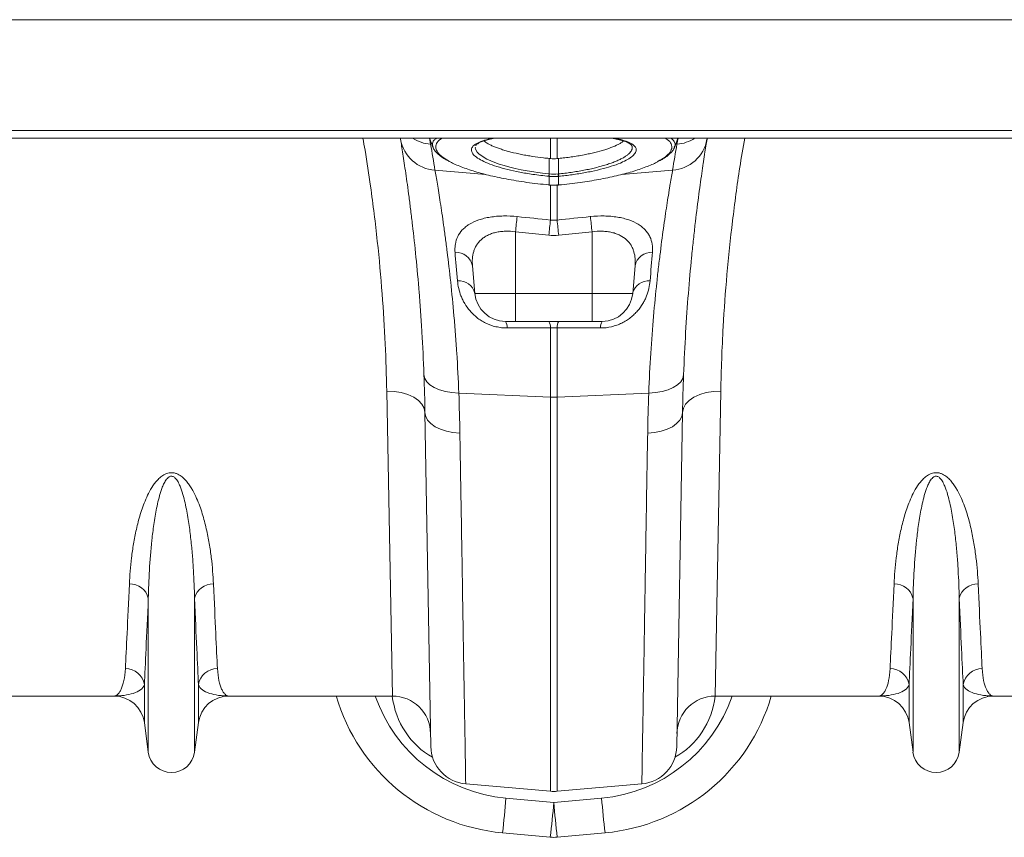
# Model space of a CAD drawing. Units: millimetres. Extents: x 9758 to 18158, y -242 to 5698.
# Drawn here: x 14105 to 14362, y 3249 to 3463 of the extents above; entities that cross this region are included whole.
import ezdxf

# ---------------------------------------------------------------- set-up
doc = ezdxf.new("R2010")
doc.units = ezdxf.units.MM
doc.layers.add('ACO_DRAINAGE', color=7, linetype='Continuous')

# ---------------------------------------------------------------- blocks, each defined once
blk = doc.blocks.new('ACO-32824-PLAN')
at = {"layer": 'ACO_DRAINAGE', "linetype": 'Continuous', "lineweight": 9}
for p, q in [((-54.058, 24.379), (46.442, 24.379)), ((-54.058, 22.932), (46.442, 22.932)), ((-54.058, 22.829), (46.442, 22.829)), ((29.188, 22.815), (29.186, 22.829)), ((29.567, 22.829), (29.581, 22.752)), ((29.569, 22.829), (29.615, 22.703)), ((31.148, 22.563), (31.148, 22.829)), ((31.236, 22.829), (31.236, 22.563)), ((32.769, 22.703), (32.815, 22.829)), ((32.803, 22.752), (32.817, 22.829)), ((33.198, 22.829), (33.196, 22.815)), ((30.168, 22.712), (30.166, 22.705)), ((30.166, 22.705), (30.169, 22.685)), ((30.169, 22.685), (30.192, 22.645)), ((30.172, 22.732), (30.171, 22.729)), ((32.213, 22.729), (32.211, 22.732)), ((30.192, 22.645), (30.212, 22.625)), ((30.212, 22.625), (30.241, 22.602)), ((30.241, 22.602), (30.318, 22.556)), ((30.318, 22.556), (30.368, 22.533)), ((30.368, 22.533), (30.421, 22.512)), ((31.131, 22.362), (31.131, 22.564)), ((31.253, 22.362), (31.253, 22.564)), ((29.638, 22.412), (30.305, 22.355)), ((30.421, 22.512), (30.48, 22.491)), ((30.48, 22.491), (30.545, 22.471)), ((30.545, 22.471), (30.616, 22.451)), ((30.616, 22.451), (30.688, 22.434)), ((30.688, 22.434), (30.764, 22.417)), ((30.764, 22.417), (30.845, 22.402)), ((32.746, 22.412), (32.076, 22.355)), ((30.845, 22.402), (30.93, 22.388)), ((30.93, 22.388), (30.979, 22.381)), ((30.979, 22.381), (31.08, 22.368)), ((31.08, 22.368), (31.131, 22.362)), ((31.131, 22.33), (31.127, 22.331)), ((31.131, 22.362), (31.135, 22.362)), ((31.131, 22.362), (31.131, 22.362)), ((31.131, 22.362), (31.131, 22.362)), ((31.131, 22.218), (31.131, 22.33)), ((31.249, 22.362), (31.253, 22.362)), ((31.257, 22.331), (31.253, 22.33)), ((31.253, 22.33), (31.253, 22.218)), ((31.128, 22.218), (31.128, 22.217)), ((31.128, 22.217), (31.131, 22.216)), ((31.128, 22.217), (31.128, 22.217)), ((31.131, 22.218), (31.131, 22.217)), ((31.131, 22.217), (31.131, 22.216)), ((31.148, 21.759), (31.148, 22.219)), ((31.236, 22.224), (31.236, 21.759)), ((31.253, 22.217), (31.253, 22.218)), ((31.253, 22.216), (31.256, 22.217)), ((31.253, 22.216), (31.253, 22.217)), ((31.256, 22.217), (31.256, 22.218)), ((31.256, 22.217), (31.256, 22.217)), ((31.127, 21.56), (30.692, 21.605)), ((30.692, 21.605), (30.692, 20.799)), ((31.692, 21.605), (31.257, 21.56)), ((31.692, 21.605), (31.692, 20.799)), ((30.129, 21.159), (30.16, 20.799)), ((32.255, 21.159), (32.224, 20.799)), ((30.16, 20.799), (30.692, 20.799)), ((30.692, 20.799), (31.692, 20.799)), ((30.692, 20.434), (30.692, 20.799)), ((31.692, 20.799), (32.224, 20.799)), ((31.692, 20.727), (31.692, 20.799)), ((31.692, 20.657), (31.692, 20.727)), ((31.692, 20.594), (31.692, 20.657)), ((31.692, 20.539), (31.692, 20.594)), ((31.692, 20.495), (31.692, 20.539)), ((31.692, 20.461), (31.692, 20.495)), ((30.692, 20.434), (30.559, 20.434)), ((31.692, 20.434), (30.692, 20.434)), ((31.148, 19.442), (31.148, 20.349)), ((31.236, 20.349), (31.236, 19.442)), ((31.692, 20.441), (31.692, 20.461)), ((31.692, 20.434), (31.692, 20.441)), ((31.826, 20.434), (31.692, 20.434)), ((29.495, 19.734), (29.505, 19.688)), ((32.89, 19.734), (32.88, 19.688)), ((29.505, 19.688), (29.531, 19.644)), ((29.531, 19.644), (29.573, 19.603)), ((29.573, 19.603), (29.629, 19.568)), ((32.811, 19.603), (32.755, 19.568)), ((32.853, 19.644), (32.811, 19.603)), ((32.88, 19.688), (32.853, 19.644)), ((29.081, 15.534), (29.008, 19.523)), ((29.105, 19.518), (29.008, 19.523)), ((29.198, 19.503), (29.105, 19.518)), ((29.284, 19.478), (29.198, 19.503)), ((29.36, 19.444), (29.284, 19.478)), ((29.422, 19.401), (29.36, 19.444)), ((29.629, 19.568), (29.697, 19.538)), ((29.697, 19.538), (29.775, 19.516)), ((29.775, 19.516), (29.861, 19.502)), ((29.861, 19.502), (29.951, 19.496)), ((29.951, 19.496), (31.148, 19.442)), ((32.434, 19.496), (31.236, 19.442)), ((32.523, 19.502), (32.434, 19.496)), ((32.609, 19.516), (32.523, 19.502)), ((32.687, 19.538), (32.609, 19.516)), ((32.755, 19.568), (32.687, 19.538)), ((32.962, 19.401), (33.024, 19.444)), ((33.024, 19.444), (33.1, 19.478)), ((33.1, 19.478), (33.186, 19.503)), ((33.186, 19.503), (33.279, 19.518)), ((33.279, 19.518), (33.376, 19.523)), ((33.376, 19.523), (33.303, 15.534)), ((29.468, 19.352), (29.422, 19.401)), ((29.497, 19.299), (29.468, 19.352)), ((31.148, 14.288), (31.148, 19.442)), ((31.236, 19.442), (31.236, 14.288)), ((32.887, 19.299), (32.916, 19.352)), ((32.916, 19.352), (32.962, 19.401)), ((29.508, 19.244), (29.497, 19.299)), ((29.584, 14.874), (29.508, 19.244)), ((29.508, 19.244), (29.517, 19.192)), ((29.517, 19.192), (29.543, 19.143)), ((32.876, 19.244), (32.8, 14.874)), ((32.867, 19.192), (32.841, 19.143)), ((32.876, 19.244), (32.867, 19.192)), ((32.876, 19.244), (32.887, 19.299)), ((29.543, 19.143), (29.585, 19.097)), ((29.585, 19.097), (29.641, 19.056)), ((29.641, 19.056), (29.709, 19.022)), ((32.743, 19.056), (32.675, 19.022)), ((32.799, 19.097), (32.743, 19.056)), ((32.841, 19.143), (32.799, 19.097)), ((29.709, 19.022), (29.788, 18.996)), ((29.788, 18.996), (29.874, 18.979)), ((29.874, 18.979), (29.964, 18.971)), ((32.51, 18.979), (32.42, 18.971)), ((32.596, 18.996), (32.51, 18.979)), ((32.675, 19.022), (32.596, 18.996)), ((25.89, 14.799), (25.89, 16.813)), ((26.494, 14.799), (26.494, 16.813)), ((35.89, 14.799), (35.89, 16.813)), ((36.494, 14.799), (36.494, 16.813)), ((25.838, 15.187), (25.838, 15.683)), ((26.546, 15.187), (26.546, 15.683)), ((35.838, 15.187), (35.838, 15.683)), ((36.546, 15.187), (36.546, 15.683)), ((25.442, 15.534), (23.303, 15.534)), ((29.081, 15.534), (26.942, 15.534)), ((35.442, 15.534), (33.303, 15.534)), ((37.393, 15.534), (36.942, 15.534)), ((25.89, 14.799), (25.838, 15.187)), ((26.546, 15.187), (26.494, 14.799)), ((35.89, 14.799), (35.838, 15.187)), ((36.546, 15.187), (36.494, 14.799)), ((30.041, 14.385), (31.148, 14.288)), ((32.344, 14.385), (31.236, 14.288)), ((30.567, 14.199), (31.192, 14.143)), ((31.192, 14.143), (31.817, 14.199)), ((31.147, 13.688), (30.522, 13.745)), ((31.862, 13.745), (31.237, 13.688))]:
    blk.add_line(p, q, dxfattribs=at)
for centre, radius, start, end in [((29.669, 22.899), 0.488, 189.8646, 266.4164), ((29.617, 23.254), 0.504, 237.5659, 265.8655), ((32.715, 22.899), 0.488, 273.5836, 350.1354), ((32.767, 23.254), 0.504, 274.1345, 302.4341), ((4.468, 18.324), 25.5, 9.2247, 10), ((57.916, 18.324), 25.5, 170, 170.7753), ((30.724, 22.401), 0.409, 350.1434, 354.5637), ((30.732, 22.4), 0.405, 350.1044, 354.5613), ((31.652, 22.4), 0.405, 185.4387, 189.8956), ((31.66, 22.401), 0.409, 185.4363, 189.8566), ((45.027, 20.14), 14.41, 173.3659, 174.1635), ((17.356, 20.139), 14.411, 5.8365, 6.6341), ((45.498, 20.087), 14.446, 173.3534, 174.1473), ((16.886, 20.087), 14.446, 5.8527, 6.6466), ((29.912, 21.118), 0.22, 10.7732, 92.8722), ((32.472, 21.118), 0.22, 87.1278, 169.2268), ((29.952, 20.751), 0.214, 13.1491, 95.1765), ((32.432, 20.751), 0.214, 84.8235, 166.8509), ((30.559, 20.834), 0.4, 185, 270), ((31.826, 20.834), 0.4, 270, 355), ((30.44, 20.358), 0.141, 355.609, 32.5898), ((31.011, 20.359), 0.138, 355.6292, 32.9975), ((31.373, 20.359), 0.138, 147.0025, 184.3708), ((31.944, 20.358), 0.141, 147.4102, 184.391), ((31.192, 20.409), 0.968, 267.4187, 272.5813), ((25.653, 16.757), 0.243, 13.3192, 92.6552), ((26.731, 16.757), 0.243, 87.3448, 166.6808), ((35.653, 16.757), 0.243, 13.3192, 92.6552), ((36.731, 16.757), 0.243, 87.3448, 166.6808), ((25.593, 15.645), 0.248, 8.843, 90.6546), ((26.791, 15.645), 0.248, 89.3454, 171.157), ((35.593, 15.645), 0.248, 8.843, 90.6546), ((36.791, 15.645), 0.248, 89.3454, 171.157), ((25.442, 15.134), 0.4, 7.5666, 90), ((26.942, 15.134), 0.4, 90, 172.4334), ((30.747, 16.235), 2.5, 196.2724, 264.8246), ((30.747, 16.191), 2, 199.1757, 264.8246), ((29.081, 15.034), 0.5, 1, 90), ((31.637, 16.191), 2, 275.1754, 340.8243), ((31.637, 16.235), 2.5, 275.1754, 343.7276), ((33.303, 15.034), 0.5, 90, 179), ((35.442, 15.134), 0.4, 7.5666, 90), ((36.942, 15.134), 0.4, 90, 172.4334), ((30.084, 14.883), 0.5, 181, 265), ((32.3, 14.883), 0.5, 275, 359), ((26.192, 14.839), 0.305, 187.5666, 352.4334), ((36.192, 14.839), 0.305, 187.5666, 352.4334), ((16.606, 15.356), 14.009, 353.3975, 355.2651), ((31.192, 14.786), 0.5, 265, 275), ((45.779, 15.356), 14.009, 184.7349, 186.6025), ((17.231, 15.299), 14.009, 353.3975, 355.2651), ((45.154, 15.299), 14.009, 184.7349, 186.6025), ((31.192, 14.186), 0.5, 264.8246, 275.1754)]:
    blk.add_arc(centre, radius, start, end, dxfattribs=at)
for centre, major_axis, start_param, end_param in [((30.071, 15.671), (-0.015, 1.06), 1.686896, 2.644408), ((32.313, 15.671), (0.015, 1.06), 3.638778, 4.596289)]:
    blk.add_ellipse(centre, major_axis=major_axis, ratio=0.943135, start_param=start_param, end_param=end_param, dxfattribs=at)
for points, knots in [([(29.008, 19.523), (29.003, 19.727), (28.992, 20.136), (28.951, 20.794), (28.889, 21.482), (28.81, 22.115), (28.743, 22.566), (28.706, 22.778), (28.697, 22.829)], [0, 0, 0, 0, 0.201374, 0.404133, 0.611324, 0.820076, 0.95623, 1, 1, 1, 1]), ([(29.495, 19.734), (29.487, 19.926), (29.478, 20.112), (29.465, 20.336), (29.462, 20.381), (29.457, 20.469), (29.454, 20.512), (29.445, 20.641), (29.438, 20.724), (29.419, 20.969), (29.405, 21.125), (29.375, 21.42), (29.36, 21.559), (29.337, 21.757), (29.33, 21.82), (29.318, 21.913), (29.314, 21.943), (29.307, 22.002), (29.303, 22.031), (29.284, 22.173), (29.27, 22.277), (29.243, 22.464), (29.23, 22.548), (29.208, 22.697), (29.197, 22.761), (29.188, 22.815)], [0, 0, 0, 0, 0.125, 0.125, 0.15625, 0.15625, 0.1875, 0.1875, 0.25, 0.25, 0.375, 0.375, 0.5, 0.5, 0.5625, 0.5625, 0.59375, 0.59375, 0.625, 0.625, 0.75, 0.75, 0.875, 0.875, 1, 1, 1, 1]), ([(29.616, 22.711), (29.612, 22.722), (29.6, 22.754), (29.612, 22.795), (29.646, 22.821), (29.657, 22.829)], [0, 0, 0, 0, 0.26028, 0.765545, 1, 1, 1, 1]), ([(29.733, 22.829), (29.733, 22.829), (29.698, 22.813), (29.665, 22.774), (29.641, 22.717), (29.662, 22.656), (29.713, 22.595), (29.783, 22.553), (29.817, 22.532)], [0, 0, 0, 0, 0.001281, 0.208472, 0.421676, 0.598686, 0.804658, 1, 1, 1, 1]), ([(30.233, 22.547), (30.208, 22.562), (30.161, 22.592), (30.125, 22.634), (30.112, 22.671), (30.12, 22.708), (30.151, 22.745), (30.216, 22.78), (30.301, 22.809), (30.375, 22.823), (30.408, 22.829)], [0, 0, 0, 0, 0.136799, 0.257374, 0.377951, 0.473333, 0.611056, 0.748781, 0.886783, 1, 1, 1, 1]), ([(30.173, 22.732), (30.173, 22.732), (30.173, 22.734), (30.178, 22.742), (30.196, 22.758), (30.23, 22.776), (30.279, 22.795), (30.344, 22.812), (30.396, 22.824), (30.43, 22.829), (30.433, 22.829)], [0, 0, 0, 0, 0.014811, 0.166191, 0.314081, 0.46991, 0.631231, 0.801651, 0.979543, 1, 1, 1, 1]), ([(30.279, 22.794), (30.292, 22.783), (30.315, 22.766), (30.361, 22.742), (30.419, 22.715), (30.489, 22.69), (30.568, 22.665), (30.653, 22.642), (30.746, 22.621), (30.843, 22.603), (30.938, 22.588), (31.033, 22.575), (31.106, 22.567), (31.131, 22.564)], [0, 0, 0, 0, 0.106724, 0.178781, 0.248064, 0.388979, 0.460777, 0.530183, 0.671329, 0.743231, 0.80653, 0.934858, 1, 1, 1, 1]), ([(31.253, 22.564), (31.282, 22.567), (31.338, 22.573), (31.422, 22.584), (31.506, 22.597), (31.586, 22.611), (31.685, 22.632), (31.776, 22.654), (31.858, 22.678), (31.933, 22.703), (31.999, 22.73), (32.052, 22.757), (32.085, 22.776), (32.098, 22.788), (32.104, 22.793)], [0, 0, 0, 0, 0.074589, 0.149757, 0.22677, 0.304427, 0.374842, 0.518101, 0.591124, 0.660958, 0.803025, 0.875433, 0.944843, 1, 1, 1, 1]), ([(31.948, 22.829), (31.962, 22.827), (32.006, 22.82), (32.068, 22.806), (32.13, 22.786), (32.175, 22.766), (32.202, 22.747), (32.21, 22.736), (32.211, 22.733), (32.211, 22.733)], [0, 0, 0, 0, 0.0838732, 0.2677887, 0.4468839, 0.6190114, 0.7824784, 0.937997, 1, 1, 1, 1]), ([(31.975, 22.829), (32.007, 22.824), (32.08, 22.81), (32.164, 22.782), (32.228, 22.748), (32.263, 22.712), (32.272, 22.68), (32.265, 22.645), (32.239, 22.608), (32.183, 22.563), (32.124, 22.534), (32.096, 22.52)], [0, 0, 0, 0, 0.099274, 0.22601, 0.352744, 0.464221, 0.575697, 0.632649, 0.758976, 0.885302, 1, 1, 1, 1]), ([(32.557, 22.527), (32.589, 22.546), (32.659, 22.586), (32.719, 22.648), (32.741, 22.707), (32.727, 22.762), (32.699, 22.802), (32.656, 22.824), (32.645, 22.829)], [0, 0, 0, 0, 0.172505, 0.374747, 0.582851, 0.727397, 0.932103, 1, 1, 1, 1]), ([(32.728, 22.829), (32.743, 22.815), (32.772, 22.788), (32.783, 22.748), (32.772, 22.722), (32.767, 22.711)], [0, 0, 0, 0, 0.379518, 0.739179, 1, 1, 1, 1]), ([(33.196, 22.815), (33.187, 22.761), (33.177, 22.696), (33.162, 22.602), (33.159, 22.583), (33.153, 22.543), (33.15, 22.522), (33.14, 22.459), (33.134, 22.414), (33.113, 22.272), (33.099, 22.169), (33.07, 21.943), (33.054, 21.821), (33.031, 21.624), (33.024, 21.555), (33.012, 21.449), (33.009, 21.414), (33.001, 21.341), (32.997, 21.304), (32.979, 21.118), (32.965, 20.962), (32.939, 20.636), (32.927, 20.466), (32.906, 20.111), (32.897, 19.927), (32.89, 19.734)], [0, 0, 0, 0, 0.125, 0.125, 0.15625, 0.15625, 0.1875, 0.1875, 0.25, 0.25, 0.375, 0.375, 0.5, 0.5, 0.5625, 0.5625, 0.59375, 0.59375, 0.625, 0.625, 0.75, 0.75, 0.875, 0.875, 1, 1, 1, 1]), ([(33.689, 22.829), (33.667, 22.702), (33.604, 22.337), (33.526, 21.739), (33.452, 21.041), (33.41, 20.441), (33.386, 19.935), (33.379, 19.66), (33.376, 19.523)], [0, 0, 0, 0, 0.108389, 0.311229, 0.518591, 0.727512, 0.863544, 1, 1, 1, 1]), ([(29.614, 22.711), (29.615, 22.708), (29.619, 22.69), (29.642, 22.659), (29.682, 22.616), (29.735, 22.576), (29.781, 22.549), (29.802, 22.537)], [0, 0, 0, 0, 0.039202, 0.255054, 0.499188, 0.768261, 1, 1, 1, 1]), ([(31.253, 22.362), (31.253, 22.362), (31.281, 22.365), (31.337, 22.371), (31.421, 22.382), (31.504, 22.395), (31.586, 22.41), (31.665, 22.426), (31.74, 22.444), (31.811, 22.462), (31.878, 22.482), (31.941, 22.503), (31.997, 22.524), (32.048, 22.547), (32.093, 22.569), (32.131, 22.592), (32.173, 22.623), (32.202, 22.654), (32.216, 22.684), (32.219, 22.705), (32.219, 22.72), (32.214, 22.727), (32.213, 22.729)], [0, 0, 0, 0, 0.000002, 0.050922, 0.1028, 0.155041, 0.208423, 0.2622, 0.314004, 0.366171, 0.419479, 0.473183, 0.524843, 0.576862, 0.630015, 0.683559, 0.735062, 0.839808, 0.893174, 0.940365, 0.985931, 1, 1, 1, 1]), ([(32.572, 22.532), (32.588, 22.541), (32.632, 22.564), (32.687, 22.603), (32.734, 22.649), (32.761, 22.684), (32.768, 22.704), (32.769, 22.709)], [0, 0, 0, 0, 0.164665, 0.43769, 0.712369, 0.940742, 1, 1, 1, 1]), ([(31.127, 22.331), (31.056, 22.339), (30.926, 22.353), (30.745, 22.385), (30.587, 22.419), (30.446, 22.459), (30.324, 22.501), (30.264, 22.532), (30.233, 22.547)], [0, 0, 0, 0, 0.190891, 0.352744, 0.514594, 0.676311, 0.838027, 1, 1, 1, 1]), ([(29.638, 22.412), (29.647, 22.36), (29.658, 22.299), (29.681, 22.158), (29.694, 22.078), (29.722, 21.899), (29.737, 21.801), (29.756, 21.666), (29.76, 21.638), (29.767, 21.582), (29.771, 21.553), (29.783, 21.465), (29.791, 21.405), (29.814, 21.218), (29.83, 21.085), (29.859, 20.806), (29.874, 20.659), (29.894, 20.428), (29.9, 20.349), (29.909, 20.228), (29.912, 20.187), (29.918, 20.104), (29.921, 20.062), (29.934, 19.851), (29.943, 19.676), (29.951, 19.496)], [0, 0, 0, 0, 0.125, 0.125, 0.25, 0.25, 0.375, 0.375, 0.40625, 0.40625, 0.4375, 0.4375, 0.5, 0.5, 0.625, 0.625, 0.75, 0.75, 0.8125, 0.8125, 0.84375, 0.84375, 0.875, 0.875, 1, 1, 1, 1]), ([(29.817, 22.532), (29.819, 22.53), (29.855, 22.507), (29.96, 22.462), (30.131, 22.401), (30.337, 22.344), (30.572, 22.294), (30.839, 22.249), (31.031, 22.229), (31.128, 22.218)], [0, 0, 0, 0, 0.012544, 0.168758, 0.329542, 0.485823, 0.646644, 0.820211, 1, 1, 1, 1]), ([(31.256, 22.218), (31.35, 22.228), (31.529, 22.247), (31.784, 22.289), (32.013, 22.336), (32.223, 22.391), (32.398, 22.452), (32.511, 22.498), (32.551, 22.523), (32.557, 22.527)], [0, 0, 0, 0, 0.1758193, 0.3335043, 0.4957077, 0.6530004, 0.814827, 0.9722708, 1, 1, 1, 1]), ([(32.096, 22.52), (32.093, 22.519), (32.062, 22.502), (31.977, 22.472), (31.844, 22.431), (31.689, 22.395), (31.521, 22.364), (31.375, 22.343), (31.286, 22.334), (31.257, 22.331)], [0, 0, 0, 0, 0.016757, 0.195948, 0.375348, 0.554751, 0.73413, 0.913514, 1, 1, 1, 1]), ([(32.434, 19.496), (32.441, 19.677), (32.45, 19.85), (32.471, 20.184), (32.483, 20.345), (32.51, 20.653), (32.524, 20.8), (32.543, 20.976), (32.547, 21.011), (32.554, 21.08), (32.558, 21.113), (32.57, 21.214), (32.578, 21.278), (32.601, 21.466), (32.616, 21.582), (32.647, 21.796), (32.661, 21.895), (32.682, 22.029), (32.689, 22.072), (32.699, 22.133), (32.702, 22.152), (32.708, 22.19), (32.711, 22.209), (32.726, 22.299), (32.737, 22.36), (32.746, 22.412)], [0, 0, 0, 0, 0.125, 0.125, 0.25, 0.25, 0.375, 0.375, 0.40625, 0.40625, 0.4375, 0.4375, 0.5, 0.5, 0.625, 0.625, 0.75, 0.75, 0.8125, 0.8125, 0.84375, 0.84375, 0.875, 0.875, 1, 1, 1, 1]), ([(31.131, 22.217), (31.137, 22.216), (31.178, 22.212), (31.219, 22.214), (31.253, 22.216)], [0, 0, 0, 0, 0.149574, 1, 1, 1, 1]), ([(29.901, 21.338), (29.9, 21.356), (29.899, 21.374), (29.901, 21.409), (29.902, 21.427), (29.911, 21.478), (29.921, 21.511), (29.951, 21.573), (29.971, 21.603), (30.009, 21.643), (30.023, 21.656), (30.053, 21.681), (30.07, 21.693), (30.124, 21.726), (30.165, 21.745), (30.222, 21.764), (30.234, 21.768), (30.258, 21.775), (30.271, 21.779), (30.309, 21.788), (30.335, 21.793), (30.389, 21.802), (30.416, 21.805), (30.459, 21.809), (30.474, 21.81), (30.504, 21.811), (30.518, 21.812), (30.592, 21.813), (30.653, 21.811), (30.714, 21.804)], [0, 0, 0, 0, 0.0625, 0.0625, 0.125, 0.125, 0.25, 0.25, 0.375, 0.375, 0.4375, 0.4375, 0.5, 0.5, 0.625, 0.625, 0.65625, 0.65625, 0.6875, 0.6875, 0.75, 0.75, 0.8125, 0.8125, 0.84375, 0.84375, 0.875, 0.875, 1, 1, 1, 1]), ([(31.67, 21.804), (31.732, 21.811), (31.792, 21.813), (31.867, 21.812), (31.882, 21.811), (31.912, 21.81), (31.926, 21.809), (31.969, 21.805), (31.997, 21.802), (32.051, 21.793), (32.077, 21.788), (32.128, 21.775), (32.152, 21.768), (32.22, 21.744), (32.261, 21.725), (32.306, 21.698), (32.315, 21.692), (32.331, 21.68), (32.339, 21.674), (32.362, 21.656), (32.376, 21.643), (32.401, 21.616), (32.412, 21.602), (32.432, 21.572), (32.441, 21.557), (32.464, 21.51), (32.474, 21.477), (32.485, 21.409), (32.486, 21.374), (32.483, 21.338)], [0, 0, 0, 0, 0.125, 0.125, 0.15625, 0.15625, 0.1875, 0.1875, 0.25, 0.25, 0.3125, 0.3125, 0.375, 0.375, 0.5, 0.5, 0.53125, 0.53125, 0.5625, 0.5625, 0.625, 0.625, 0.6875, 0.6875, 0.75, 0.75, 0.875, 0.875, 1, 1, 1, 1]), ([(30.692, 21.605), (30.647, 21.611), (30.603, 21.614), (30.538, 21.612), (30.516, 21.611), (30.474, 21.605), (30.453, 21.602), (30.414, 21.593), (30.396, 21.587), (30.359, 21.575), (30.342, 21.567), (30.31, 21.551), (30.295, 21.542), (30.267, 21.523), (30.254, 21.513), (30.218, 21.48), (30.198, 21.456), (30.174, 21.417), (30.167, 21.403), (30.154, 21.375), (30.149, 21.361), (30.136, 21.317), (30.131, 21.287), (30.125, 21.224), (30.126, 21.192), (30.129, 21.159)], [0, 0, 0, 0, 0.125, 0.125, 0.1875, 0.1875, 0.25, 0.25, 0.3125, 0.3125, 0.375, 0.375, 0.4375, 0.4375, 0.5, 0.5, 0.625, 0.625, 0.6875, 0.6875, 0.75, 0.75, 0.875, 0.875, 1, 1, 1, 1]), ([(32.255, 21.159), (32.258, 21.192), (32.259, 21.224), (32.254, 21.286), (32.248, 21.316), (32.235, 21.36), (32.23, 21.374), (32.218, 21.402), (32.211, 21.416), (32.187, 21.455), (32.168, 21.479), (32.119, 21.523), (32.092, 21.542), (32.043, 21.567), (32.026, 21.574), (31.99, 21.587), (31.971, 21.593), (31.932, 21.602), (31.911, 21.605), (31.869, 21.611), (31.848, 21.612), (31.781, 21.614), (31.737, 21.611), (31.692, 21.605)], [0, 0, 0, 0, 0.125, 0.125, 0.25, 0.25, 0.3125, 0.3125, 0.375, 0.375, 0.5, 0.5, 0.625, 0.625, 0.6875, 0.6875, 0.75, 0.75, 0.8125, 0.8125, 0.875, 0.875, 1, 1, 1, 1]), ([(30.58, 20.348), (30.556, 20.347), (30.532, 20.349), (30.484, 20.354), (30.46, 20.359), (30.389, 20.375), (30.344, 20.391), (30.282, 20.422), (30.261, 20.433), (30.223, 20.458), (30.205, 20.47), (30.171, 20.497), (30.155, 20.511), (30.124, 20.541), (30.11, 20.556), (30.07, 20.602), (30.047, 20.634), (30.018, 20.683), (30.009, 20.7), (29.993, 20.733), (29.985, 20.75), (29.966, 20.8), (29.956, 20.833), (29.941, 20.899), (29.936, 20.931), (29.933, 20.964)], [0, 0, 0, 0, 0.0625, 0.0625, 0.125, 0.125, 0.25, 0.25, 0.3125, 0.3125, 0.375, 0.375, 0.4375, 0.4375, 0.5, 0.5, 0.625, 0.625, 0.6875, 0.6875, 0.75, 0.75, 0.875, 0.875, 1, 1, 1, 1]), ([(32.451, 20.964), (32.449, 20.931), (32.444, 20.899), (32.429, 20.833), (32.418, 20.8), (32.399, 20.75), (32.392, 20.733), (32.375, 20.7), (32.366, 20.684), (32.337, 20.635), (32.315, 20.603), (32.275, 20.556), (32.26, 20.541), (32.23, 20.512), (32.214, 20.497), (32.179, 20.47), (32.161, 20.458), (32.123, 20.433), (32.102, 20.422), (32.061, 20.402), (32.039, 20.392), (32.005, 20.38), (31.994, 20.377), (31.971, 20.37), (31.959, 20.367), (31.9, 20.353), (31.852, 20.347), (31.804, 20.348)], [0, 0, 0, 0, 0.125, 0.125, 0.25, 0.25, 0.3125, 0.3125, 0.375, 0.375, 0.5, 0.5, 0.5625, 0.5625, 0.625, 0.625, 0.6875, 0.6875, 0.75, 0.75, 0.8125, 0.8125, 0.84375, 0.84375, 0.875, 0.875, 1, 1, 1, 1]), ([(31.148, 20.349), (30.983, 20.348), (30.817, 20.348), (30.652, 20.348), (30.628, 20.348), (30.604, 20.348), (30.58, 20.348)], [0, 0, 0, 0, 0.01, 0.01, 0.01, 0.01144127, 0.01144127, 0.01144127, 0.01144127]), ([(31.804, 20.348), (31.638, 20.348), (31.473, 20.348), (31.307, 20.349), (31.283, 20.349), (31.26, 20.349), (31.236, 20.349)], [0, 0, 0, 0, 0.01, 0.01, 0.01, 0.01144126, 0.01144126, 0.01144126, 0.01144126]), ([(29.964, 18.971), (29.967, 18.793), (29.97, 18.62), (29.974, 18.366), (29.976, 18.283), (29.978, 18.118), (29.98, 18.036), (29.987, 17.635), (29.992, 17.334), (30.001, 16.771), (30.005, 16.509), (30.011, 16.145), (30.013, 16.029), (30.016, 15.89), (30.016, 15.862), (30.017, 15.808), (30.017, 15.781), (30.019, 15.702), (30.02, 15.651), (30.024, 15.403), (30.027, 15.228), (30.032, 14.926), (30.034, 14.799), (30.036, 14.671), (30.036, 14.646), (30.037, 14.601), (30.037, 14.58), (30.038, 14.521), (30.039, 14.489), (30.04, 14.411), (30.041, 14.385), (30.041, 14.385)], [0, 0, 0, 0, 0.0625, 0.0625, 0.09375, 0.09375, 0.125, 0.125, 0.25, 0.25, 0.375, 0.375, 0.4375, 0.4375, 0.453125, 0.453125, 0.46875, 0.46875, 0.5, 0.5, 0.625, 0.625, 0.75, 0.75, 0.78125, 0.78125, 0.8125, 0.8125, 0.875, 0.875, 1, 1, 1, 1]), ([(32.344, 14.385), (32.344, 14.385), (32.344, 14.392), (32.344, 14.411), (32.344, 14.419), (32.344, 14.439), (32.345, 14.45), (32.346, 14.516), (32.347, 14.593), (32.35, 14.797), (32.353, 14.923), (32.356, 15.15), (32.358, 15.232), (32.36, 15.342), (32.36, 15.365), (32.361, 15.41), (32.361, 15.434), (32.362, 15.504), (32.363, 15.552), (32.367, 15.801), (32.371, 16.021), (32.379, 16.503), (32.383, 16.765), (32.389, 17.12), (32.39, 17.192), (32.393, 17.339), (32.394, 17.414), (32.398, 17.642), (32.4, 17.798), (32.408, 18.279), (32.414, 18.616), (32.42, 18.971)], [0, 0, 0, 0, 0.0625, 0.0625, 0.09375, 0.09375, 0.125, 0.125, 0.25, 0.25, 0.375, 0.375, 0.4375, 0.4375, 0.453125, 0.453125, 0.46875, 0.46875, 0.5, 0.5, 0.625, 0.625, 0.75, 0.75, 0.78125, 0.78125, 0.8125, 0.8125, 0.875, 0.875, 1, 1, 1, 1]), ([(25.642, 17), (25.644, 17.054), (25.648, 17.11), (25.657, 17.224), (25.663, 17.283), (25.678, 17.402), (25.686, 17.463), (25.707, 17.587), (25.719, 17.65), (25.748, 17.778), (25.765, 17.843), (25.805, 17.975), (25.829, 18.041), (25.872, 18.142), (25.888, 18.176), (25.924, 18.243), (25.944, 18.276), (25.979, 18.324), (25.992, 18.34), (26.02, 18.37), (26.035, 18.385), (26.061, 18.406), (26.07, 18.413), (26.089, 18.425), (26.099, 18.431), (26.121, 18.441), (26.132, 18.445), (26.157, 18.452), (26.169, 18.454), (26.195, 18.456), (26.208, 18.455), (26.227, 18.452), (26.233, 18.45), (26.246, 18.447), (26.251, 18.445), (26.269, 18.439), (26.279, 18.434), (26.3, 18.422), (26.31, 18.416), (26.328, 18.403), (26.336, 18.396), (26.353, 18.382), (26.36, 18.374), (26.382, 18.352), (26.395, 18.336), (26.42, 18.304), (26.431, 18.287), (26.453, 18.254), (26.462, 18.238), (26.49, 18.187), (26.507, 18.153), (26.552, 18.052), (26.575, 17.985), (26.617, 17.852), (26.634, 17.786), (26.663, 17.656), (26.676, 17.592), (26.697, 17.467), (26.706, 17.405), (26.728, 17.225), (26.737, 17.109), (26.742, 17)], [0, 0, 0, 0, 0.0625, 0.0625, 0.125, 0.125, 0.1875, 0.1875, 0.25, 0.25, 0.3125, 0.3125, 0.375, 0.375, 0.40625, 0.40625, 0.4375, 0.4375, 0.453125, 0.453125, 0.46875, 0.46875, 0.476563, 0.476563, 0.484375, 0.484375, 0.492188, 0.492188, 0.5, 0.5, 0.507813, 0.507813, 0.511719, 0.511719, 0.515625, 0.515625, 0.523438, 0.523438, 0.53125, 0.53125, 0.539063, 0.539063, 0.546875, 0.546875, 0.5625, 0.5625, 0.578125, 0.578125, 0.59375, 0.59375, 0.625, 0.625, 0.6875, 0.6875, 0.75, 0.75, 0.8125, 0.8125, 0.875, 0.875, 1, 1, 1, 1]), ([(35.642, 17), (35.644, 17.054), (35.648, 17.11), (35.657, 17.224), (35.663, 17.283), (35.678, 17.402), (35.686, 17.463), (35.707, 17.587), (35.719, 17.65), (35.748, 17.778), (35.765, 17.843), (35.805, 17.975), (35.829, 18.041), (35.872, 18.142), (35.888, 18.176), (35.924, 18.243), (35.944, 18.276), (35.979, 18.324), (35.992, 18.34), (36.02, 18.37), (36.035, 18.385), (36.061, 18.406), (36.07, 18.413), (36.089, 18.425), (36.099, 18.431), (36.121, 18.441), (36.132, 18.445), (36.157, 18.452), (36.169, 18.454), (36.195, 18.456), (36.208, 18.455), (36.227, 18.452), (36.233, 18.45), (36.246, 18.447), (36.251, 18.445), (36.269, 18.439), (36.279, 18.434), (36.3, 18.422), (36.31, 18.416), (36.328, 18.403), (36.336, 18.396), (36.353, 18.382), (36.36, 18.374), (36.382, 18.352), (36.395, 18.336), (36.42, 18.304), (36.431, 18.287), (36.453, 18.254), (36.462, 18.238), (36.49, 18.187), (36.507, 18.153), (36.552, 18.052), (36.575, 17.985), (36.617, 17.852), (36.634, 17.786), (36.663, 17.656), (36.676, 17.592), (36.697, 17.467), (36.706, 17.405), (36.728, 17.225), (36.737, 17.109), (36.742, 17)], [0, 0, 0, 0, 0.0625, 0.0625, 0.125, 0.125, 0.1875, 0.1875, 0.25, 0.25, 0.3125, 0.3125, 0.375, 0.375, 0.40625, 0.40625, 0.4375, 0.4375, 0.453125, 0.453125, 0.46875, 0.46875, 0.476563, 0.476563, 0.484375, 0.484375, 0.492187, 0.492187, 0.5, 0.5, 0.507812, 0.507812, 0.511719, 0.511719, 0.515625, 0.515625, 0.523437, 0.523437, 0.53125, 0.53125, 0.539062, 0.539062, 0.546875, 0.546875, 0.5625, 0.5625, 0.578125, 0.578125, 0.59375, 0.59375, 0.625, 0.625, 0.6875, 0.6875, 0.75, 0.75, 0.8125, 0.8125, 0.875, 0.875, 1, 1, 1, 1]), ([(26.494, 16.813), (26.492, 16.931), (26.487, 17.054), (26.476, 17.246), (26.472, 17.311), (26.461, 17.444), (26.454, 17.512), (26.439, 17.65), (26.431, 17.72), (26.41, 17.861), (26.398, 17.933), (26.375, 18.042), (26.367, 18.078), (26.348, 18.152), (26.338, 18.189), (26.319, 18.244), (26.312, 18.262), (26.297, 18.298), (26.289, 18.316), (26.274, 18.342), (26.269, 18.351), (26.257, 18.368), (26.25, 18.376), (26.239, 18.388), (26.235, 18.392), (26.226, 18.398), (26.221, 18.401), (26.211, 18.406), (26.205, 18.408), (26.192, 18.41), (26.186, 18.41), (26.174, 18.407), (26.169, 18.404), (26.159, 18.399), (26.154, 18.395), (26.142, 18.385), (26.135, 18.377), (26.116, 18.352), (26.106, 18.335), (26.088, 18.299), (26.08, 18.282), (26.066, 18.245), (26.059, 18.227), (26.042, 18.173), (26.032, 18.137), (26.014, 18.064), (26.006, 18.028), (25.984, 17.92), (25.972, 17.849), (25.952, 17.709), (25.944, 17.64), (25.922, 17.437), (25.912, 17.306), (25.897, 17.052), (25.892, 16.93), (25.89, 16.813)], [0, 0, 0, 0, 0.125, 0.125, 0.1875, 0.1875, 0.25, 0.25, 0.3125, 0.3125, 0.375, 0.375, 0.40625, 0.40625, 0.4375, 0.4375, 0.453125, 0.453125, 0.46875, 0.46875, 0.476562, 0.476562, 0.484375, 0.484375, 0.488281, 0.488281, 0.492187, 0.492187, 0.496094, 0.496094, 0.5, 0.5, 0.503906, 0.503906, 0.507812, 0.507812, 0.515625, 0.515625, 0.53125, 0.53125, 0.546875, 0.546875, 0.5625, 0.5625, 0.59375, 0.59375, 0.625, 0.625, 0.6875, 0.6875, 0.75, 0.75, 0.875, 0.875, 1, 1, 1, 1]), ([(36.494, 16.813), (36.492, 16.931), (36.487, 17.054), (36.476, 17.246), (36.472, 17.311), (36.461, 17.444), (36.454, 17.512), (36.439, 17.65), (36.431, 17.72), (36.41, 17.861), (36.398, 17.933), (36.375, 18.042), (36.367, 18.078), (36.348, 18.152), (36.338, 18.189), (36.319, 18.244), (36.312, 18.262), (36.297, 18.298), (36.289, 18.316), (36.274, 18.342), (36.269, 18.351), (36.257, 18.368), (36.25, 18.376), (36.239, 18.388), (36.235, 18.392), (36.226, 18.398), (36.221, 18.401), (36.211, 18.406), (36.205, 18.408), (36.192, 18.41), (36.186, 18.41), (36.174, 18.407), (36.169, 18.404), (36.159, 18.399), (36.154, 18.395), (36.142, 18.385), (36.135, 18.377), (36.116, 18.352), (36.106, 18.335), (36.088, 18.299), (36.08, 18.282), (36.066, 18.245), (36.059, 18.227), (36.042, 18.173), (36.032, 18.137), (36.014, 18.064), (36.006, 18.028), (35.984, 17.92), (35.972, 17.849), (35.952, 17.709), (35.944, 17.64), (35.922, 17.437), (35.912, 17.306), (35.897, 17.052), (35.892, 16.93), (35.89, 16.813)], [0, 0, 0, 0, 0.125, 0.125, 0.1875, 0.1875, 0.25, 0.25, 0.3125, 0.3125, 0.375, 0.375, 0.40625, 0.40625, 0.4375, 0.4375, 0.453125, 0.453125, 0.46875, 0.46875, 0.476563, 0.476563, 0.484375, 0.484375, 0.488281, 0.488281, 0.492188, 0.492188, 0.496094, 0.496094, 0.5, 0.5, 0.503906, 0.503906, 0.507813, 0.507813, 0.515625, 0.515625, 0.53125, 0.53125, 0.546875, 0.546875, 0.5625, 0.5625, 0.59375, 0.59375, 0.625, 0.625, 0.6875, 0.6875, 0.75, 0.75, 0.875, 0.875, 1, 1, 1, 1]), ([(25.59, 15.893), (25.596, 16.018), (25.604, 16.173), (25.621, 16.542), (25.631, 16.755), (25.642, 17)], [0, 0, 0, 0, 0.5, 0.5, 1, 1, 1, 1]), ([(26.742, 17), (26.753, 16.755), (26.763, 16.542), (26.78, 16.173), (26.788, 16.018), (26.794, 15.893)], [0, 0, 0, 0, 0.5, 0.5, 1, 1, 1, 1]), ([(35.59, 15.893), (35.596, 16.018), (35.604, 16.173), (35.621, 16.542), (35.631, 16.755), (35.642, 17)], [0, 0, 0, 0, 0.5, 0.5, 1, 1, 1, 1]), ([(36.742, 17), (36.753, 16.755), (36.763, 16.542), (36.78, 16.173), (36.788, 16.018), (36.794, 15.893)], [0, 0, 0, 0, 0.5, 0.5, 1, 1, 1, 1]), ([(25.89, 16.813), (25.879, 16.563), (25.869, 16.345), (25.852, 15.969), (25.844, 15.81), (25.838, 15.683)], [0, 0, 0, 0, 0.5, 0.5, 1, 1, 1, 1]), ([(26.546, 15.683), (26.54, 15.81), (26.533, 15.969), (26.515, 16.345), (26.505, 16.563), (26.494, 16.813)], [0, 0, 0, 0, 0.5, 0.5, 1, 1, 1, 1]), ([(35.89, 16.813), (35.879, 16.563), (35.869, 16.345), (35.852, 15.969), (35.844, 15.81), (35.838, 15.683)], [0, 0, 0, 0, 0.5, 0.5, 1, 1, 1, 1]), ([(36.546, 15.683), (36.54, 15.81), (36.533, 15.969), (36.515, 16.345), (36.505, 16.563), (36.494, 16.813)], [0, 0, 0, 0, 0.5, 0.5, 1, 1, 1, 1]), ([(25.59, 15.893), (25.588, 15.833), (25.58, 15.781), (25.561, 15.692), (25.549, 15.654), (25.529, 15.609), (25.521, 15.596), (25.506, 15.574), (25.499, 15.564), (25.475, 15.542), (25.458, 15.534), (25.442, 15.534)], [0, 0, 0, 0, 0.25, 0.25, 0.5, 0.5, 0.625, 0.625, 0.75, 0.75, 1, 1, 1, 1]), ([(26.794, 15.893), (26.797, 15.833), (26.804, 15.781), (26.823, 15.692), (26.835, 15.654), (26.856, 15.609), (26.863, 15.596), (26.878, 15.574), (26.885, 15.564), (26.909, 15.542), (26.926, 15.534), (26.942, 15.534)], [0, 0, 0, 0, 0.25, 0.25, 0.5, 0.5, 0.625, 0.625, 0.75, 0.75, 1, 1, 1, 1]), ([(35.59, 15.893), (35.588, 15.833), (35.58, 15.781), (35.561, 15.692), (35.549, 15.654), (35.529, 15.609), (35.521, 15.596), (35.506, 15.574), (35.499, 15.564), (35.475, 15.542), (35.458, 15.534), (35.442, 15.534)], [0, 0, 0, 0, 0.25, 0.25, 0.5, 0.5, 0.625, 0.625, 0.75, 0.75, 1, 1, 1, 1]), ([(36.794, 15.893), (36.797, 15.833), (36.804, 15.781), (36.823, 15.692), (36.835, 15.654), (36.856, 15.609), (36.863, 15.596), (36.878, 15.574), (36.885, 15.564), (36.909, 15.542), (36.926, 15.534), (36.942, 15.534)], [0, 0, 0, 0, 0.25, 0.25, 0.5, 0.5, 0.625, 0.625, 0.75, 0.75, 1, 1, 1, 1]), ([(25.838, 15.683), (25.831, 15.656), (25.813, 15.634), (25.762, 15.596), (25.73, 15.581), (25.658, 15.557), (25.617, 15.549), (25.553, 15.54), (25.531, 15.538), (25.487, 15.535), (25.464, 15.534), (25.442, 15.534)], [0, 0, 0, 0, 0.25, 0.25, 0.5, 0.5, 0.75, 0.75, 0.875, 0.875, 1, 1, 1, 1]), ([(26.546, 15.683), (26.553, 15.656), (26.572, 15.634), (26.622, 15.596), (26.654, 15.581), (26.727, 15.557), (26.767, 15.549), (26.831, 15.54), (26.853, 15.538), (26.898, 15.535), (26.92, 15.534), (26.942, 15.534)], [0, 0, 0, 0, 0.25, 0.25, 0.5, 0.5, 0.75, 0.75, 0.875, 0.875, 1, 1, 1, 1]), ([(35.838, 15.683), (35.831, 15.656), (35.813, 15.634), (35.762, 15.596), (35.73, 15.581), (35.658, 15.557), (35.617, 15.549), (35.553, 15.54), (35.531, 15.538), (35.487, 15.535), (35.464, 15.534), (35.442, 15.534)], [0, 0, 0, 0, 0.25, 0.25, 0.5, 0.5, 0.75, 0.75, 0.875, 0.875, 1, 1, 1, 1]), ([(36.546, 15.683), (36.553, 15.656), (36.572, 15.634), (36.622, 15.596), (36.654, 15.581), (36.727, 15.557), (36.767, 15.549), (36.831, 15.54), (36.853, 15.538), (36.898, 15.535), (36.92, 15.534), (36.942, 15.534)], [0, 0, 0, 0, 0.25, 0.25, 0.5, 0.5, 0.75, 0.75, 0.875, 0.875, 1, 1, 1, 1])]:
    blk.add_open_spline(points, degree=3, knots=knots, dxfattribs=at)
for points in [[(31.131, 22.564), (31.137, 22.564), (31.143, 22.563), (31.148, 22.563)], [(31.236, 22.563), (31.207, 22.56), (31.177, 22.56), (31.148, 22.563)], [(31.253, 22.564), (31.247, 22.564), (31.242, 22.563), (31.236, 22.563)], [(31.253, 22.33), (31.213, 22.326), (31.172, 22.326), (31.131, 22.33)], [(31.135, 22.362), (31.173, 22.358), (31.211, 22.358), (31.249, 22.362)], [(31.128, 22.218), (31.129, 22.218), (31.13, 22.218), (31.131, 22.218)], [(31.131, 22.218), (31.172, 22.214), (31.213, 22.214), (31.253, 22.218)], [(31.253, 22.218), (31.254, 22.218), (31.255, 22.218), (31.256, 22.218)], [(30.714, 21.804), (30.859, 21.789), (31.004, 21.774), (31.148, 21.759)], [(31.236, 21.759), (31.381, 21.774), (31.525, 21.789), (31.67, 21.804)], [(31.148, 21.759), (31.178, 21.755), (31.207, 21.755), (31.236, 21.759)], [(31.257, 21.56), (31.214, 21.555), (31.17, 21.555), (31.127, 21.56)], [(29.933, 20.964), (29.922, 21.095), (29.911, 21.22), (29.901, 21.338)], [(32.483, 21.338), (32.473, 21.22), (32.462, 21.095), (32.451, 20.964)], [(31.236, 20.349), (31.207, 20.35), (31.178, 20.35), (31.148, 20.349)], [(29.508, 19.244), (29.505, 19.404), (29.501, 19.568), (29.495, 19.734)], [(32.89, 19.734), (32.883, 19.568), (32.879, 19.404), (32.876, 19.244)], [(29.951, 19.496), (29.957, 19.317), (29.961, 19.142), (29.964, 18.971)], [(32.42, 18.971), (32.423, 19.142), (32.427, 19.317), (32.434, 19.496)]]:
    blk.add_open_spline(points, degree=3, dxfattribs=at)

msp = doc.modelspace()

# ---------------------------------------------------------------- block references
at = {"xscale": 20, "yscale": 20, "zscale": 20}
msp.add_blockref('ACO-32824-PLAN', (13620.76, 2975.23), dxfattribs=at)

doc.saveas('drawing.dxf')
